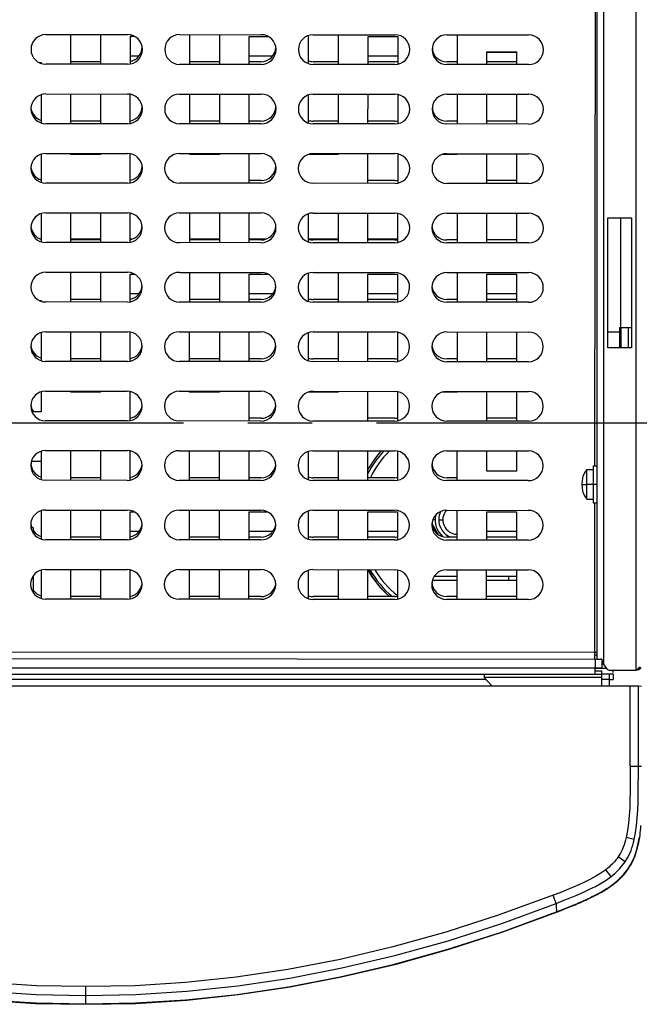
# Model space of a CAD drawing. Units: millimetres. Extents: x 17 to 305, y 14 to 285.
# Drawn here: x 114 to 131, y 25 to 52 of the extents above; entities that cross this region are included whole.
import ezdxf

# ---------------------------------------------------------------- set-up
doc = ezdxf.new("R2010")
doc.units = ezdxf.units.MM
doc.header["$LTSCALE"] = 23.1
doc.linetypes.add('CENTER', pattern=[0.6, 0.375, -0.075, 0.075, -0.075])
doc.layers.get('0').update_dxf_attribs({"linetype": 'CONTINUOUS'})
doc.layers.add('DEFAULT_1', color=7, linetype='CENTER')

msp = doc.modelspace()

# ---------------------------------------------------------------- linework, layer by layer
at = {"color": 9, "linetype": 'Continuous'}
for p, q in [((130.5438, 67.3974), (130.5438, 34.4574)), ((129.6738, 67.2544), (129.6738, 34.6004)), ((129.4419, 39.9572), (129.4578, 61.8576)), ((130.1338, 43.6824), (130.1338, 46.6374)), ((130.1384, 43.6824), (130.1384, 43.1374)), ((130.3478, 43.1374), (130.3478, 43.6824)), ((129.0838, 39.4574), (129.2215, 39.4574)), ((129.4938, 39.4574), (129.2215, 39.4574)), ((129.4383, 34.9376), (129.4412, 38.9576)), ((125.1338, 38.5074), (125.0742, 38.5074)), ((125.2338, 38.5074), (125.343, 38.5074)), ((127.1238, 36.8774), (127.1238, 36.9774)), ((102.0483, 34.9574), (129.4383, 34.9376)), ((129.4438, 34.7575), (129.4438, 34.5174)), ((102.0538, 34.5174), (129.4438, 34.5174)), ((129.4438, 34.5074), (129.7519, 34.5074)), ((126.5095, 34.2015), (105.3481, 34.2015)), ((129.6238, 34.2574), (126.4568, 34.2574)), ((129.8338, 34.2015), (129.6238, 34.2015)), ((130.3878, 31.8692), (130.3881, 34.0255)), ((130.6091, 31.8692), (130.6093, 34.0237)), ((130.3879, 31.8692), (130.6953, 31.8692)), ((130.5988, 29.7548), (130.6379, 29.9588)), ((130.5001, 29.8961), (130.2818, 29.9479)), ((130.5998, 29.7549), (130.5988, 29.7548)), ((130.2549, 29.2998), (130.0651, 29.429)), ((130.3254, 29.1019), (130.365, 29.1622)), ((129.8734, 28.9005), (129.7324, 29.0862)), ((130.1319, 28.8714), (130.1755, 28.9163)), ((129.9341, 28.7001), (129.9869, 28.7416)), ((128.3323, 28.3436), (128.3111, 28.3962)), ((129.3866, 28.3697), (129.4244, 28.3887)), ((129.7409, 28.5667), (129.7813, 28.5925)), ((128.3961, 28.1769), (128.3986, 28.1127)), ((128.3986, 28.1127), (128.4007, 28.0569)), ((128.8063, 28.1109), (128.8548, 28.1309)), ((128.9987, 28.1914), (129.046, 28.2119)), ((128.4007, 28.0569), (128.4027, 28.0091)), ((128.4054, 27.9514), (128.4501, 27.9688)), ((128.5853, 28.0219), (128.6298, 28.0396)), ((115.7304, 25.7008), (115.7305, 25.9377)), ((115.7304, 25.4709), (115.7304, 25.7008)), ((115.7304, 25.4709), (115.7304, 25.462))]:
    msp.add_line(p, q, dxfattribs=at)
at = {"color": 6, "linetype": 'Continuous'}
for p, q in [((129.4938, 67.0974), (129.4938, 34.7574)), ((114.6553, 51.5683), (116.8553, 51.5667)), ((115.3296, 50.7678), (115.3298, 51.5678)), ((116.1298, 51.5672), (116.1296, 50.7672)), ((116.9296, 50.7666), (116.9298, 51.5201)), ((116.9298, 51.5201), (117.0405, 51.5201)), ((118.2553, 51.5657), (120.4553, 51.5641)), ((118.5296, 50.7655), (118.5298, 51.5655)), ((119.3298, 51.5649), (119.3296, 50.7649)), ((120.1296, 50.7643), (120.1298, 51.519)), ((120.1298, 51.519), (120.6379, 51.5188)), ((121.7296, 50.7842), (121.7298, 51.542)), ((121.8553, 51.563), (124.0553, 51.5615)), ((122.5298, 51.5626), (122.5296, 50.7626)), ((123.3296, 50.762), (123.3298, 51.5178)), ((123.3298, 51.5178), (124.1298, 51.5175)), ((124.1298, 51.5175), (124.1296, 50.7614)), ((125.4553, 51.5604), (127.6553, 51.5588)), ((125.7298, 51.5602), (125.7296, 50.7602)), ((126.5296, 50.7597), (126.5297, 51.1066)), ((126.5297, 51.1066), (127.3297, 51.1063)), ((127.3297, 51.1063), (127.3296, 50.7591)), ((114.4772, 50.811), (114.5296, 50.811)), ((114.5296, 50.811), (114.5296, 50.7894)), ((116.8547, 50.7667), (114.6547, 50.7683)), ((120.4547, 50.7641), (118.2547, 50.7657)), ((124.0547, 50.7615), (121.8547, 50.763)), ((127.6547, 50.7588), (125.4547, 50.7604)), ((114.5293, 49.9474), (114.529, 49.1892)), ((114.6542, 49.9683), (116.8542, 49.9667)), ((115.329, 49.1678), (115.3293, 49.9678)), ((116.1293, 49.9672), (116.129, 49.1672)), ((116.929, 49.1666), (116.9293, 49.9666)), ((118.2542, 49.9657), (120.4542, 49.9641)), ((118.529, 49.1655), (118.5293, 49.9655)), ((119.3293, 49.9649), (119.329, 49.1649)), ((120.129, 49.1643), (120.1293, 49.9643)), ((121.729, 49.184), (121.7293, 49.9422)), ((121.8541, 49.9631), (124.0541, 49.9615)), ((122.5293, 49.9626), (122.529, 49.1626)), ((123.329, 49.162), (123.3293, 49.962)), ((124.1293, 49.9614), (124.129, 49.1614)), ((125.4541, 49.9604), (127.6541, 49.9588)), ((125.7293, 49.9602), (125.729, 49.1602)), ((126.529, 49.1597), (126.5293, 49.9597)), ((127.3293, 49.9591), (127.329, 49.1591)), ((116.8536, 49.1667), (114.6536, 49.1683)), ((120.4536, 49.1641), (118.2536, 49.1657)), ((124.0536, 49.1615), (121.8536, 49.1631)), ((127.6536, 49.1589), (125.4536, 49.1604)), ((114.5287, 48.3476), (114.5284, 47.589)), ((114.653, 48.3683), (116.853, 48.3667)), ((115.3287, 48.3407), (115.3287, 48.3678)), ((116.1287, 48.3404), (115.3287, 48.3407)), ((116.1287, 48.3672), (116.1287, 48.3404)), ((116.9284, 47.5666), (116.9287, 48.3666)), ((118.253, 48.3657), (120.453, 48.3641)), ((118.5287, 48.3395), (118.5287, 48.3655)), ((119.3287, 48.3392), (118.5287, 48.3395)), ((119.3287, 48.3649), (119.3287, 48.3392)), ((120.1284, 47.5643), (120.1287, 48.3643)), ((122.5287, 48.3381), (121.7287, 48.3384)), ((121.853, 48.3631), (124.053, 48.3615)), ((122.5287, 48.3626), (122.5287, 48.3381)), ((123.3284, 47.562), (123.3287, 48.362)), ((124.1287, 48.3614), (124.1284, 47.5614)), ((125.7287, 48.3369), (125.3207, 48.3371)), ((125.453, 48.3604), (127.653, 48.3589)), ((125.7287, 48.3602), (125.7287, 48.3369)), ((126.5284, 47.5597), (126.5287, 48.3597)), ((127.3287, 48.3591), (127.3284, 47.5591)), ((116.8524, 47.5667), (114.6524, 47.5683)), ((120.4524, 47.5641), (118.2524, 47.5657)), ((124.0524, 47.5615), (121.8524, 47.5631)), ((127.6524, 47.5589), (125.4524, 47.5604)), ((114.5281, 46.7478), (114.5278, 45.9888)), ((114.6518, 46.7683), (116.8518, 46.7667)), ((115.3278, 45.9678), (115.3281, 46.7678)), ((116.1281, 46.7672), (116.1278, 45.9672)), ((116.9278, 45.9666), (116.9281, 46.7666)), ((118.2518, 46.7657), (120.4518, 46.7641)), ((118.5278, 45.9655), (118.5281, 46.7655)), ((119.3281, 46.7649), (119.3278, 45.9649)), ((120.1278, 45.9643), (120.1281, 46.7643)), ((121.7278, 45.9836), (121.7281, 46.7426)), ((121.8518, 46.7631), (124.0518, 46.7615)), ((122.5281, 46.7626), (122.5278, 45.9626)), ((123.3278, 45.962), (123.3281, 46.762)), ((124.1281, 46.7614), (124.1278, 45.9614)), ((125.4518, 46.7604), (127.6518, 46.7589)), ((125.7281, 46.7602), (125.7278, 45.9602)), ((126.5278, 45.9597), (126.5281, 46.7597)), ((127.3281, 46.7591), (127.3278, 45.9591)), ((129.7838, 46.6374), (130.4238, 46.6374)), ((129.7838, 43.1374), (129.7838, 46.6374)), ((130.4238, 46.6374), (130.4238, 43.1374)), ((116.8513, 45.9667), (114.6513, 45.9683)), ((120.4513, 45.9641), (118.2513, 45.9657)), ((124.0513, 45.9615), (121.8513, 45.9631)), ((127.6513, 45.9589), (125.4513, 45.9604)), ((114.6507, 45.1683), (116.8507, 45.1667)), ((115.3272, 44.3678), (115.3275, 45.1678)), ((116.1275, 45.1672), (116.1272, 44.3672)), ((116.9272, 44.3666), (116.9275, 45.1201)), ((116.9275, 45.1201), (117.0358, 45.1201)), ((118.2507, 45.1657), (120.4507, 45.1641)), ((118.5272, 44.3655), (118.5275, 45.1655)), ((119.3275, 45.1649), (119.3272, 44.3649)), ((120.1272, 44.3643), (120.1275, 45.119)), ((120.1275, 45.119), (120.6332, 45.1188)), ((121.7272, 44.3834), (121.7275, 45.1428)), ((121.8507, 45.1631), (124.0507, 45.1615)), ((122.5275, 45.1626), (122.5272, 44.3626)), ((123.3272, 44.362), (123.3275, 45.1178)), ((123.3275, 45.1178), (124.1275, 45.1175)), ((124.1275, 45.1175), (124.1272, 44.3614)), ((125.4507, 45.1604), (127.6507, 45.1589)), ((125.7275, 45.1602), (125.7272, 44.3602)), ((126.5272, 44.3597), (126.5275, 45.1166)), ((126.5275, 45.1166), (127.3275, 45.1163)), ((127.3275, 45.1163), (127.3272, 44.3591)), ((114.4726, 44.411), (114.5273, 44.411)), ((114.5273, 44.411), (114.5272, 44.3886)), ((116.8501, 44.3667), (114.6501, 44.3683)), ((120.4501, 44.3641), (118.2501, 44.3657)), ((124.0501, 44.3615), (121.8501, 44.3631)), ((127.6501, 44.3589), (125.4501, 44.3604)), ((114.5269, 43.5482), (114.5267, 42.7884)), ((114.6495, 43.5683), (116.8495, 43.5667)), ((115.3267, 42.7678), (115.3269, 43.5678)), ((116.1269, 43.5672), (116.1267, 42.7672)), ((116.9267, 42.7666), (116.9269, 43.5666)), ((118.2495, 43.5657), (120.4495, 43.5641)), ((118.5267, 42.7655), (118.5269, 43.5655)), ((119.3269, 43.5649), (119.3267, 42.7649)), ((120.1267, 42.7643), (120.1269, 43.5643)), ((121.7267, 42.7832), (121.7269, 43.543)), ((121.8495, 43.5631), (124.0495, 43.5615)), ((122.5269, 43.5626), (122.5267, 42.7626)), ((123.3267, 42.762), (123.3269, 43.562)), ((124.1269, 43.5614), (124.1267, 42.7614)), ((125.4495, 43.5604), (127.6495, 43.5589)), ((125.7269, 43.5602), (125.7267, 42.7602)), ((126.5267, 42.7597), (126.5269, 43.5597)), ((127.3269, 43.5591), (127.3267, 42.7591)), ((130.1038, 43.6824), (130.4238, 43.6824)), ((130.1038, 43.6824), (130.1038, 43.1374)), ((130.4238, 43.1374), (129.7838, 43.1374)), ((116.8489, 42.7667), (114.6489, 42.7683)), ((120.4489, 42.7641), (118.2489, 42.7657)), ((124.0489, 42.7615), (121.8489, 42.7631)), ((127.6489, 42.7589), (125.4489, 42.7604)), ((114.5264, 41.9484), (114.5262, 41.411)), ((114.6484, 41.9683), (116.8484, 41.9667)), ((115.3264, 41.9407), (115.3264, 41.9678)), ((116.1264, 41.9404), (115.3264, 41.9407)), ((116.1264, 41.9672), (116.1264, 41.9404)), ((116.9261, 41.1666), (116.9264, 41.9666)), ((118.2484, 41.9657), (120.4484, 41.9641)), ((118.5264, 41.9395), (118.5264, 41.9655)), ((119.3264, 41.9392), (118.5264, 41.9395)), ((119.3264, 41.9649), (119.3264, 41.9392)), ((120.1261, 41.1643), (120.1264, 41.9643)), ((122.5264, 41.9381), (121.7264, 41.9384)), ((121.8484, 41.9631), (124.0484, 41.9615)), ((122.5264, 41.9626), (122.5264, 41.9381)), ((123.3261, 41.162), (123.3264, 41.962)), ((124.1264, 41.9614), (124.1261, 41.1614)), ((125.7264, 41.9369), (125.3161, 41.9371)), ((125.4484, 41.9604), (127.6484, 41.9589)), ((125.7264, 41.9602), (125.7264, 41.9369)), ((126.5261, 41.1597), (126.5264, 41.9597)), ((127.3264, 41.9591), (127.3261, 41.1591)), ((114.5262, 41.411), (114.2807, 41.4111)), ((116.8478, 41.1667), (114.6478, 41.1683)), ((120.4478, 41.1641), (118.2478, 41.1657)), ((124.0478, 41.1615), (121.8478, 41.1631)), ((127.6478, 41.1589), (125.4478, 41.1604)), ((114.5258, 40.3486), (114.5255, 39.588)), ((114.6472, 40.3683), (116.8472, 40.3667)), ((115.3255, 39.5678), (115.3258, 40.3678)), ((116.1258, 40.3672), (116.1255, 39.5672)), ((116.9255, 39.5666), (116.9258, 40.3666)), ((118.2472, 40.3657), (120.4472, 40.3641)), ((118.5255, 39.5655), (118.5258, 40.3655)), ((119.3258, 40.3649), (119.3255, 39.5649)), ((120.1255, 39.5643), (120.1258, 40.3643)), ((121.7255, 39.5828), (121.7258, 40.3434)), ((121.8472, 40.3631), (124.0472, 40.3615)), ((122.5258, 40.3626), (122.5255, 39.5626)), ((123.3255, 39.562), (123.3258, 40.362)), ((124.1258, 40.3614), (124.1255, 39.5614)), ((125.4472, 40.3604), (127.6472, 40.3589)), ((125.7258, 40.3602), (125.7255, 39.5602)), ((126.5256, 39.8166), (126.5258, 40.3597)), ((127.3258, 40.3591), (127.3256, 39.8163)), ((127.3256, 39.8163), (126.5256, 39.8166)), ((116.8466, 39.5667), (114.6466, 39.5683)), ((120.4466, 39.5641), (118.2466, 39.5657)), ((124.0466, 39.5615), (121.8466, 39.5631)), ((127.6466, 39.5589), (125.4466, 39.5604)), ((114.5252, 38.7488), (114.5249, 37.9878)), ((114.646, 38.7683), (116.846, 38.7667)), ((115.3249, 37.9678), (115.3252, 38.7678)), ((116.1252, 38.7672), (116.1249, 37.9672)), ((116.9249, 37.9666), (116.9252, 38.7201)), ((116.9252, 38.7201), (117.0312, 38.7201)), ((118.246, 38.7657), (120.446, 38.7641)), ((118.5249, 37.9655), (118.5252, 38.7655)), ((119.3252, 38.7649), (119.3249, 37.9649)), ((120.1249, 37.9643), (120.1252, 38.719)), ((120.1252, 38.719), (120.6286, 38.7188)), ((121.7249, 37.9826), (121.7252, 38.7436)), ((121.846, 38.7631), (124.046, 38.7615)), ((122.5252, 38.7626), (122.5249, 37.9626)), ((123.3249, 37.962), (123.3252, 38.7178)), ((123.3252, 38.7178), (124.1252, 38.7175)), ((124.1252, 38.7175), (124.1249, 37.9614)), ((125.446, 38.7604), (127.646, 38.7589)), ((125.7252, 38.7602), (125.7249, 37.9602)), ((126.5249, 37.9597), (126.5252, 38.7166)), ((126.5252, 38.7166), (127.3252, 38.7163)), ((127.3252, 38.7163), (127.3249, 37.9591)), ((114.325, 38.2911), (114.2544, 38.2911)), ((114.325, 38.1299), (114.325, 38.2911)), ((116.8455, 37.9667), (114.6455, 37.9683)), ((120.4455, 37.9641), (118.2455, 37.9657)), ((124.0455, 37.9615), (121.8455, 37.9631)), ((127.6455, 37.9589), (125.4455, 37.9604)), ((114.5246, 37.149), (114.5243, 36.3876)), ((114.6449, 37.1683), (116.8449, 37.1667)), ((115.3243, 36.3678), (115.3246, 37.1678)), ((116.1246, 37.1672), (116.1243, 36.3672)), ((116.9243, 36.3666), (116.9246, 37.1666)), ((118.2449, 37.1657), (120.4449, 37.1641)), ((118.5243, 36.3655), (118.5246, 37.1655)), ((119.3246, 37.1649), (119.3243, 36.3649)), ((120.1243, 36.3643), (120.1246, 37.1643)), ((121.7243, 36.3824), (121.7246, 37.1438)), ((121.8449, 37.1631), (124.0449, 37.1615)), ((122.5246, 37.1626), (122.5243, 36.3626)), ((123.3243, 36.362), (123.3246, 37.162)), ((124.1246, 37.1614), (124.1243, 36.3614)), ((125.4449, 37.1604), (127.6449, 37.1589)), ((125.7246, 37.1602), (125.7243, 36.3602)), ((126.5243, 36.3597), (126.5246, 37.1597)), ((127.3246, 37.1591), (127.3243, 36.3591)), ((114.3244, 36.529), (114.3246, 37.0075)), ((116.8443, 36.3667), (114.6443, 36.3683)), ((120.4443, 36.3641), (118.2443, 36.3657)), ((124.0443, 36.3615), (121.8443, 36.3631)), ((127.6443, 36.3589), (125.4443, 36.3604)), ((101.9538, 34.7774), (129.4938, 34.7575)), ((129.4381, 34.7575), (129.4383, 34.9376)), ((129.4938, 34.8575), (129.4382, 34.8575)), ((129.4383, 34.9376), (129.4938, 34.9375)), ((129.4938, 34.7574), (129.5938, 34.7574)), ((129.6438, 34.7074), (129.6438, 34.6725)), ((129.6672, 34.6083), (129.7639, 34.4931)), ((129.8405, 34.4574), (130.5438, 34.4574)), ((130.5752, 34.4774), (130.5438, 34.4574)), ((130.6596, 34.5374), (130.634, 34.5175))]:
    msp.add_line(p, q, dxfattribs=at)
at = {"color": 7, "linetype": 'Continuous'}
for p, q in [((125.0638, 51.2385), (125.0638, 51.1315)), ((116.9238, 50.9974), (117.1686, 50.9974)), ((120.1238, 50.9974), (120.7686, 50.9974)), ((123.3238, 50.9974), (124.1238, 50.9974)), ((127.3297, 51.0874), (126.5297, 51.0874)), ((116.1296, 50.8374), (115.3296, 50.8374)), ((119.3296, 50.8374), (118.5296, 50.8374)), ((120.4491, 50.8374), (120.1296, 50.8374)), ((122.5296, 50.8374), (121.8491, 50.8374)), ((124.0491, 50.8374), (123.3296, 50.8374)), ((125.7296, 50.8374), (125.4491, 50.8374)), ((127.3296, 50.8374), (126.5296, 50.8374)), ((125.0638, 49.6442), (125.0638, 49.5315)), ((116.129, 49.2374), (115.329, 49.2374)), ((119.329, 49.2374), (118.529, 49.2374)), ((120.4491, 49.2374), (120.129, 49.2374)), ((122.529, 49.2374), (121.8491, 49.2374)), ((124.0491, 49.2374), (123.329, 49.2374)), ((125.729, 49.2374), (125.4491, 49.2374)), ((127.329, 49.2374), (126.529, 49.2374)), ((120.4491, 47.6374), (120.1284, 47.6374)), ((124.0491, 47.6374), (123.3284, 47.6374)), ((127.3284, 47.6374), (126.5284, 47.6374)), ((116.1278, 46.0574), (115.3278, 46.0574)), ((116.1278, 46.0374), (115.3278, 46.0374)), ((116.9712, 46.0574), (116.9278, 46.0574)), ((119.3278, 46.0374), (118.5278, 46.0374)), ((119.3279, 46.0574), (118.5279, 46.0574)), ((120.4491, 46.0374), (120.1278, 46.0374)), ((120.5712, 46.0574), (120.1279, 46.0574)), ((122.5279, 46.0574), (121.7279, 46.0574)), ((122.5278, 46.0374), (121.8491, 46.0374)), ((124.0491, 46.0374), (123.3278, 46.0374)), ((124.1279, 46.0574), (123.3279, 46.0574)), ((125.7278, 46.0374), (125.4491, 46.0374)), ((127.3278, 46.0374), (126.5278, 46.0374)), ((116.9238, 44.5974), (117.1686, 44.5974)), ((120.1238, 44.5974), (120.7686, 44.5974)), ((123.3238, 44.5974), (124.1238, 44.5974)), ((126.5238, 44.5974), (127.3238, 44.5974)), ((116.1273, 44.4374), (115.3273, 44.4374)), ((119.3273, 44.4374), (118.5273, 44.4374)), ((120.4491, 44.4374), (120.1273, 44.4374)), ((122.5273, 44.4374), (121.8491, 44.4374)), ((124.0491, 44.4374), (123.3273, 44.4374)), ((125.7273, 44.4374), (125.4491, 44.4374)), ((127.3273, 44.4374), (126.5273, 44.4374)), ((129.7838, 43.5674), (130.1038, 43.5674)), ((116.1267, 42.8374), (115.3267, 42.8374)), ((119.3267, 42.8374), (118.5267, 42.8374)), ((120.4491, 42.8374), (120.1267, 42.8374)), ((122.5267, 42.8374), (121.8491, 42.8374)), ((124.0491, 42.8374), (123.3267, 42.8374)), ((125.7267, 42.8374), (125.4491, 42.8374)), ((127.3267, 42.8374), (126.5267, 42.8374)), ((120.4491, 41.2374), (120.1261, 41.2374)), ((124.0491, 41.2374), (123.3261, 41.2374)), ((127.3261, 41.2374), (126.5261, 41.2374)), ((114.2659, 40.0874), (114.5238, 40.0874)), ((129.2215, 39.8574), (129.3938, 39.8574)), ((129.2215, 39.0574), (129.2215, 39.8574)), ((129.3938, 39.9574), (129.4938, 39.9574)), ((129.3938, 39.9572), (129.3938, 38.9576)), ((116.1255, 39.6374), (115.3255, 39.6374)), ((119.3255, 39.6374), (118.5255, 39.6374)), ((120.4491, 39.6374), (120.1255, 39.6374)), ((122.5255, 39.6374), (121.8491, 39.6374)), ((124.0491, 39.6374), (123.3255, 39.6374)), ((125.7255, 39.6374), (125.4491, 39.6374)), ((129.2215, 39.0574), (129.3938, 39.0574)), ((129.3938, 38.9574), (129.4938, 38.9574)), ((116.9238, 38.1974), (117.1686, 38.1974)), ((120.1238, 38.1974), (120.7686, 38.1974)), ((123.3238, 38.1974), (124.1238, 38.1974)), ((125.0682, 38.3602), (125.2073, 38.1194)), ((126.5238, 38.1974), (127.3238, 38.1974)), ((116.1249, 38.0374), (115.3249, 38.0374)), ((119.3249, 38.0374), (118.5249, 38.0374)), ((120.4491, 38.0374), (120.1249, 38.0374)), ((122.5249, 38.0374), (121.8491, 38.0374)), ((124.0491, 38.0374), (123.3249, 38.0374)), ((125.7249, 38.0374), (125.4491, 38.0374)), ((127.3249, 38.0374), (126.5249, 38.0374)), ((125.0629, 36.8774), (125.7245, 36.8774)), ((125.7246, 36.9774), (125.1096, 36.9774)), ((126.5245, 36.8774), (127.3245, 36.8774)), ((127.3246, 36.9774), (126.5246, 36.9774)), ((116.1244, 36.4374), (115.3244, 36.4374)), ((119.3244, 36.4374), (118.5244, 36.4374)), ((120.4491, 36.4374), (120.1244, 36.4374)), ((122.5244, 36.4374), (121.8491, 36.4374)), ((124.0491, 36.4374), (123.3244, 36.4374)), ((125.7244, 36.4374), (125.4491, 36.4374)), ((127.3244, 36.4374), (126.5244, 36.4374)), ((129.4438, 34.5174), (129.6238, 34.5174)), ((129.4438, 34.3374), (129.4438, 34.5174)), ((129.6238, 34.7074), (129.6238, 34.5174)), ((129.9338, 34.3953), (129.9338, 34.4574)), ((129.6238, 34.3374), (101.8738, 34.3374)), ((126.4568, 34.3374), (126.4568, 34.2574)), ((126.6749, 34.0259), (126.4568, 34.2574)), ((129.4438, 34.4374), (129.6238, 34.4374)), ((129.6238, 34.0256), (129.6238, 34.4374)), ((129.6238, 34.3574), (129.9338, 34.3574)), ((129.8338, 34.0255), (129.8338, 34.3573)), ((129.8338, 34.2074), (129.9338, 34.2074)), ((129.9338, 34.3574), (129.9338, 34.2074)), ((130.519, 34.0253), (101.075, 34.0293)), ((130.5587, 34.0251), (130.519, 34.0253)), ((130.5727, 34.0249), (130.5587, 34.0251)), ((130.5833, 34.0248), (130.5727, 34.0249)), ((130.6954, 34.0151), (130.608, 34.0238)), ((130.334, 29.0999), (130.3744, 29.1616)), ((129.9412, 28.6951), (129.9941, 28.7366)), ((129.5774, 28.4604), (129.621, 28.485)), ((128.8113, 28.1037), (128.8599, 28.1237)), ((129.2373, 28.2885), (129.2765, 28.3069)), ((128.4094, 27.944), (128.4546, 27.9615)), ((128.5894, 28.0144), (128.6341, 28.0321))]:
    msp.add_line(p, q, dxfattribs=at)
at = {"color": 6, "linetype": 'Continuous'}
msp.add_lwpolyline([(130.634, 34.5175), (130.6055, 34.4975), (130.5752, 34.4774)], dxfattribs=at)
at = {"color": 7, "linetype": 'Continuous'}
for points in [[(129.8338, 34.2015), (129.8378, 34.2025), (129.8417, 34.2034), (129.8455, 34.2042), (129.8492, 34.205), (129.8529, 34.2058), (129.8565, 34.2064), (129.8602, 34.2068), (129.8639, 34.2072), (129.8677, 34.2074)], [(130.608, 34.0238), (130.6064, 34.0239), (130.6046, 34.024), (130.6026, 34.0242), (130.6004, 34.0243), (130.5978, 34.0244), (130.5948, 34.0245), (130.5915, 34.0246), (130.5833, 34.0248)], [(130.6341, 29.8919), (130.645, 29.954), (130.6544, 30.0167), (130.6626, 30.08), (130.6696, 30.1438), (130.6754, 30.2081), (130.6803, 30.2728)], [(130.4478, 29.2938), (130.4806, 29.3644), (130.5109, 29.4379), (130.5386, 29.5138), (130.5636, 29.5921), (130.586, 29.6728), (130.6057, 29.756)], [(130.6057, 29.756), (130.6092, 29.7713), (130.6126, 29.7865), (130.6192, 29.8169)], [(130.6192, 29.8169), (130.6224, 29.8319), (130.6255, 29.847), (130.6285, 29.862), (130.6314, 29.877), (130.6341, 29.8919)], [(130.3744, 29.1616), (130.4124, 29.2263), (130.4478, 29.2938)], [(130.0929, 28.8224), (130.139, 28.8668), (130.1828, 28.912)], [(130.1828, 28.912), (130.2242, 28.958), (130.2632, 29.0046), (130.2998, 29.0519), (130.334, 29.0999)], [(129.7473, 28.5608), (129.7878, 28.5869), (129.8275, 28.6133), (129.8663, 28.6401), (129.9042, 28.6674), (129.9412, 28.6951)], [(129.9941, 28.7366), (130.0446, 28.779), (130.0929, 28.8224)], [(129.2765, 28.3069), (129.3154, 28.3254), (129.3539, 28.3442), (129.3921, 28.363)], [(129.3921, 28.363), (129.43, 28.3821), (129.4674, 28.4013), (129.5045, 28.4208), (129.5411, 28.4405), (129.5774, 28.4604)], [(129.621, 28.485), (129.6639, 28.5099), (129.706, 28.5352), (129.7473, 28.5608)], [(128.6341, 28.0321), (128.6786, 28.0499), (128.723, 28.0678), (128.7672, 28.0857), (128.8113, 28.1037)], [(128.8599, 28.1237), (128.9081, 28.1438), (128.9561, 28.164)], [(128.9561, 28.164), (129.0037, 28.1844), (129.0511, 28.2048)], [(129.0511, 28.2048), (129.0981, 28.2255), (129.1448, 28.2463), (129.1912, 28.2673), (129.2373, 28.2885)], [(103.0521, 27.9473), (104.5023, 27.4159), (105.9441, 26.9489), (107.3775, 26.5465), (108.8051, 26.2094), (110.2243, 25.9367), (111.6273, 25.7259), (113.0113, 25.5761), (114.379, 25.4881), (115.7304, 25.462)], [(115.7304, 25.462), (117.0818, 25.4877), (118.4496, 25.5754), (119.8336, 25.7248), (121.2366, 25.9353), (122.6559, 26.2075), (124.0836, 26.5443), (125.5171, 26.9464), (126.9591, 27.4129), (128.4094, 27.944)], [(128.4546, 27.9615), (128.4997, 27.9791), (128.5446, 27.9967), (128.5894, 28.0144)]]:
    msp.add_lwpolyline(points, dxfattribs=at)
at = {"color": 9, "linetype": 'Continuous'}
for points in [[(130.3878, 31.8692), (130.389, 31.6369), (130.3881, 31.4091), (130.3851, 31.1858), (130.3816, 30.967), (130.376, 30.7526), (130.3637, 30.5435), (130.3431, 30.3398), (130.3158, 30.1412), (130.2818, 29.9479)], [(130.5001, 29.8961), (130.5361, 30.0814), (130.5624, 30.2756), (130.5811, 30.4787), (130.5936, 30.6902), (130.6015, 30.9101), (130.606, 31.1382), (130.6082, 31.3744), (130.6089, 31.6183), (130.6091, 31.8692)], [(130.2818, 29.9479), (130.2653, 29.8818), (130.2468, 29.8178), (130.2264, 29.7558), (130.2041, 29.6957), (130.1799, 29.6377), (130.1539, 29.582), (130.1261, 29.5287), (130.0965, 29.4777), (130.0651, 29.429)], [(130.2549, 29.2998), (130.2905, 29.3559), (130.3241, 29.4145), (130.3556, 29.4755), (130.3851, 29.5394), (130.4126, 29.6062), (130.4377, 29.6752), (130.4606, 29.7464), (130.4813, 29.8199), (130.5001, 29.8961)], [(130.4382, 29.2926), (130.4713, 29.3625), (130.5019, 29.4355), (130.5299, 29.5113), (130.5554, 29.5899), (130.5783, 29.6711), (130.5988, 29.7548)], [(130.6038, 29.7556), (130.6017, 29.7552), (130.5998, 29.7549)], [(130.6067, 29.7558), (130.6061, 29.7558), (130.6055, 29.7558), (130.6047, 29.7557), (130.6038, 29.7556)], [(130.0651, 29.429), (130.0366, 29.3885), (130.006, 29.3485), (129.9732, 29.3091), (129.9382, 29.2702), (129.9011, 29.2318), (129.8619, 29.1943), (129.8208, 29.1575), (129.7776, 29.1215), (129.7324, 29.0862)], [(129.8734, 28.9005), (129.9252, 28.9415), (129.9746, 28.9833), (130.0217, 29.026), (130.0666, 29.0697), (130.1092, 29.1144), (130.1493, 29.1597), (130.1868, 29.2057), (130.2219, 29.2524), (130.2549, 29.2998)], [(130.365, 29.1622), (130.4027, 29.2258), (130.4382, 29.2926)], [(129.7324, 29.0862), (129.6009, 28.9967), (129.4623, 28.9111), (129.3166, 28.8294), (129.1633, 28.7525), (129.0029, 28.6795), (128.8373, 28.6076), (128.6671, 28.536), (128.4917, 28.4655), (128.3111, 28.3962)], [(128.3961, 28.1771), (128.5888, 28.2526), (128.7761, 28.3279), (128.9571, 28.4034), (129.131, 28.4796), (129.297, 28.5573), (129.4549, 28.6374), (129.6041, 28.7207), (129.7438, 28.808), (129.8734, 28.9005)], [(130.1755, 28.9163), (130.2166, 28.9619), (130.2553, 29.0081), (130.2916, 29.0548), (130.3254, 29.1019)], [(130.334, 29.0999), (130.3333, 29.0999), (130.3325, 29.1), (130.3316, 29.1002), (130.3307, 29.1004), (130.3297, 29.1007), (130.3287, 29.1009), (130.3277, 29.1012), (130.3266, 29.1016), (130.3254, 29.1019)], [(129.7813, 28.5925), (129.8208, 28.6188), (129.8594, 28.6455), (129.8972, 28.6726), (129.9341, 28.7001)], [(129.9341, 28.7001), (129.935, 28.6993), (129.9359, 28.6986), (129.9369, 28.6979), (129.9377, 28.6972), (129.9385, 28.6966), (129.9393, 28.6961), (129.94, 28.6957), (129.9407, 28.6953), (129.9412, 28.6951)], [(129.9869, 28.7416), (130.0375, 28.784), (130.0859, 28.8273), (130.1319, 28.8714)], [(115.7305, 25.9377), (114.3984, 25.9618), (113.0479, 26.0476), (111.679, 26.1949), (110.289, 26.403), (108.8806, 26.6727), (107.4618, 27.0069), (106.0351, 27.4066), (104.598, 27.8708), (103.1505, 28.3995)], [(128.3111, 28.3962), (126.8634, 27.8678), (125.4262, 27.404), (123.9994, 27.0047), (122.5805, 26.6709), (121.172, 26.4016), (119.782, 26.1939), (118.4131, 26.0469), (117.0626, 25.9615), (115.7305, 25.9377)], [(129.3099, 28.3322), (129.3485, 28.3508), (129.3866, 28.3697)], [(129.4244, 28.3887), (129.4618, 28.4079), (129.4988, 28.4273), (129.5354, 28.4469), (129.5716, 28.4668)], [(129.5716, 28.4668), (129.6151, 28.4912), (129.6578, 28.516)], [(129.5774, 28.4604), (129.5769, 28.4608), (129.5764, 28.4612), (129.5759, 28.4618), (129.5753, 28.4625), (129.5746, 28.4632), (129.5739, 28.464), (129.5732, 28.4649), (129.5724, 28.4658), (129.5716, 28.4668)], [(129.6578, 28.516), (129.6997, 28.5412), (129.7409, 28.5667)], [(103.0654, 28.1803), (104.5313, 27.6428), (105.9842, 27.1741), (107.4243, 26.7727), (108.8552, 26.4365), (110.2739, 26.165), (111.6714, 25.9581), (113.045, 25.8136), (114.398, 25.7287), (115.7304, 25.7008)], [(115.7304, 25.7008), (117.0819, 25.7291), (118.4472, 25.8156), (119.8264, 25.9617), (121.2203, 26.1692), (122.6287, 26.4396), (124.0503, 26.774), (125.485, 27.174), (126.9335, 27.6411), (128.3961, 28.1769)], [(128.3961, 28.1771), (128.3931, 28.1846), (128.3904, 28.1932), (128.3872, 28.2036), (128.383, 28.2167), (128.3773, 28.2328), (128.3702, 28.2513), (128.3618, 28.2718), (128.3526, 28.2941), (128.3427, 28.3182), (128.3323, 28.3436)], [(128.6298, 28.0396), (128.674, 28.0573), (128.7181, 28.075), (128.7622, 28.0929), (128.8063, 28.1109)], [(128.8113, 28.1037), (128.8109, 28.1041), (128.8105, 28.1047), (128.81, 28.1053), (128.8094, 28.1061), (128.8089, 28.1069), (128.8083, 28.1078), (128.8076, 28.1088), (128.807, 28.1098), (128.8063, 28.1109)], [(128.8548, 28.1309), (128.9031, 28.1509), (128.951, 28.1711), (128.9987, 28.1914)], [(129.046, 28.2119), (129.093, 28.2324), (129.1396, 28.2532), (129.1859, 28.2741), (129.2318, 28.2953)], [(129.2318, 28.2953), (129.2711, 28.3137), (129.3099, 28.3322)], [(129.2373, 28.2885), (129.2368, 28.2889), (129.2363, 28.2894), (129.2358, 28.29), (129.2352, 28.2907), (129.2346, 28.2915), (129.234, 28.2924), (129.2333, 28.2933), (129.2326, 28.2943), (129.2318, 28.2953)], [(103.0561, 27.9548), (104.5412, 27.4104), (106.0094, 26.9375), (107.4578, 26.5349), (108.8783, 26.2023), (110.2738, 25.9361), (111.6579, 25.7312), (113.0333, 25.5858), (114.3916, 25.4996), (115.7304, 25.4709)], [(115.7304, 25.4709), (117.0691, 25.4992), (118.4274, 25.5851), (119.803, 25.7301), (121.1875, 25.9347), (122.5836, 26.2007), (124.0044, 26.533), (125.4528, 26.9352), (126.9207, 27.4076), (128.4054, 27.9514)], [(128.4027, 28.0091), (128.4036, 27.988), (128.4045, 27.9688), (128.4054, 27.9514)], [(128.4094, 27.944), (128.4092, 27.9445), (128.4089, 27.9451), (128.4086, 27.9458), (128.4083, 27.9466), (128.4078, 27.9475), (128.4073, 27.9484), (128.4067, 27.9494), (128.4061, 27.9504), (128.4054, 27.9514)], [(128.4501, 27.9688), (128.4952, 27.9865), (128.5404, 28.0042), (128.5853, 28.0219)]]:
    msp.add_lwpolyline(points, dxfattribs=at)
at = {"color": 6, "linetype": 'Continuous'}
for centre, radius, start, end in [((114.655, 51.1683), 0.4, 89.95851, 269.95851), ((116.855, 51.1667), 0.4, 269.95851, 89.95851), ((118.255, 51.1657), 0.4, 89.95851, 269.95851), ((120.455, 51.1641), 0.4, 269.95851, 89.95851), ((121.855, 51.163), 0.4, 89.95851, 269.95851), ((124.055, 51.1615), 0.4, 269.95851, 89.95851), ((125.455, 51.1604), 0.4, 89.95851, 269.95851), ((127.655, 51.1588), 0.4, 269.95851, 89.95851), ((114.6539, 49.5683), 0.4, 89.95851, 269.95851), ((116.8539, 49.5667), 0.4, 269.95851, 89.95851), ((118.2539, 49.5657), 0.4, 89.95851, 269.95851), ((120.4539, 49.5641), 0.4, 269.95851, 89.95851), ((121.8539, 49.5631), 0.4, 89.95851, 269.95851), ((124.0539, 49.5615), 0.4, 269.95851, 89.95851), ((125.4539, 49.5604), 0.4, 89.95851, 269.95851), ((127.6539, 49.5588), 0.4, 269.95851, 89.95851), ((114.6527, 47.9683), 0.4, 89.95851, 269.95851), ((116.8527, 47.9667), 0.4, 269.95851, 89.95851), ((118.2527, 47.9657), 0.4, 89.95851, 269.95851), ((120.4527, 47.9641), 0.4, 269.95851, 89.95851), ((121.8527, 47.9631), 0.4, 89.95851, 269.95851), ((124.0527, 47.9615), 0.4, 269.95851, 89.95851), ((125.4527, 47.9604), 0.4, 89.95851, 269.95851), ((127.6527, 47.9589), 0.4, 269.95851, 89.95851), ((114.6515, 46.3683), 0.4, 89.95851, 269.95851), ((116.8515, 46.3667), 0.4, 269.95851, 89.95851), ((118.2515, 46.3657), 0.4, 89.95851, 269.95851), ((120.4515, 46.3641), 0.4, 269.95851, 89.95851), ((121.8515, 46.3631), 0.4, 89.95851, 269.95851), ((124.0515, 46.3615), 0.4, 269.95851, 89.95851), ((125.4515, 46.3604), 0.4, 89.95851, 269.95851), ((127.6515, 46.3589), 0.4, 269.95851, 89.95851), ((114.6504, 44.7683), 0.4, 89.95851, 269.95851), ((116.8504, 44.7667), 0.4, 269.95851, 89.95851), ((118.2504, 44.7657), 0.4, 89.95851, 269.95851), ((120.4504, 44.7641), 0.4, 269.95851, 89.95851), ((121.8504, 44.7631), 0.4, 89.95851, 269.95851), ((124.0504, 44.7615), 0.4, 269.95851, 89.95851), ((125.4504, 44.7604), 0.4, 89.95851, 269.95851), ((127.6504, 44.7589), 0.4, 269.95851, 89.95851), ((114.6492, 43.1683), 0.4, 89.95851, 269.95851), ((116.8492, 43.1667), 0.4, 269.95851, 89.95851), ((118.2492, 43.1657), 0.4, 89.95851, 269.95851), ((120.4492, 43.1641), 0.4, 269.95851, 89.95851), ((121.8492, 43.1631), 0.4, 89.95851, 269.95851), ((124.0492, 43.1615), 0.4, 269.95851, 89.95851), ((125.4492, 43.1604), 0.4, 89.95851, 269.95851), ((127.6492, 43.1589), 0.4, 269.95851, 89.95851), ((114.6481, 41.5683), 0.4, 89.95851, 269.95851), ((116.8481, 41.5667), 0.4, 269.95851, 89.95851), ((118.2481, 41.5657), 0.4, 89.95851, 269.95851), ((120.4481, 41.5641), 0.4, 269.95851, 89.95851), ((121.8481, 41.5631), 0.4, 89.95851, 269.95851), ((124.0481, 41.5615), 0.4, 269.95851, 89.95851), ((125.4481, 41.5604), 0.4, 89.95851, 269.95851), ((127.6481, 41.5589), 0.4, 269.95851, 89.95851), ((114.6469, 39.9683), 0.4, 89.95851, 269.95851), ((116.8469, 39.9667), 0.4, 269.95851, 89.95851), ((118.2469, 39.9657), 0.4, 89.95851, 269.95851), ((120.4469, 39.9641), 0.4, 269.95851, 89.95851), ((121.8469, 39.9631), 0.4, 89.95851, 269.95851), ((124.0469, 39.9615), 0.4, 269.95851, 89.95851), ((125.4469, 39.9604), 0.4, 89.95851, 269.95851), ((127.6469, 39.9589), 0.4, 269.95851, 89.95851), ((114.6458, 38.3683), 0.4, 89.95851, 269.95851), ((116.8458, 38.3667), 0.4, 269.95851, 89.95851), ((118.2458, 38.3657), 0.4, 89.95851, 269.95851), ((120.4457, 38.3641), 0.4, 269.95851, 89.95851), ((121.8457, 38.3631), 0.4, 89.95851, 269.95851), ((124.0457, 38.3615), 0.4, 269.95851, 89.95851), ((125.4457, 38.3604), 0.4, 89.95851, 269.95851), ((127.6457, 38.3589), 0.4, 269.95851, 89.95851), ((114.6446, 36.7683), 0.4, 89.95851, 269.95851), ((116.8446, 36.7667), 0.4, 269.95851, 89.95851), ((118.2446, 36.7657), 0.4, 89.95851, 269.95851), ((120.4446, 36.7641), 0.4, 269.95851, 89.95851), ((121.8446, 36.7631), 0.4, 89.95851, 269.95851), ((124.0446, 36.7615), 0.4, 269.95851, 89.95851), ((125.4446, 36.7604), 0.4, 89.95851, 269.95851), ((127.6446, 36.7589), 0.4, 269.95851, 89.95851), ((129.5938, 34.7074), 0.05, 0, 90), ((129.7438, 34.6725), 0.1, 180, 220), ((129.8405, 34.5574), 0.1, 220, 270), ((130.5438, 34.6374), 0.18, 270, 323.19737)]:
    msp.add_arc(centre, radius, start, end, dxfattribs=at)
at = {"color": 7, "linetype": 'Continuous'}
for centre, radius, start, end in [((116.8491, 51.2374), 0.4, 281.6635, 359.17444), ((120.4491, 51.2374), 0.4, 270, 358.90595), ((125.4491, 51.2374), 0.4, 189.6002, 270), ((121.8491, 51.2374), 0.4, 252.56453, 270), ((124.0491, 51.2374), 0.4, 270, 281.66357), ((114.6491, 49.6374), 0.4, 188.65672, 252.47651), ((116.8491, 49.6374), 0.4, 281.57881, 358.5597), ((120.4491, 49.6374), 0.4, 270, 358.29012), ((125.4491, 49.6374), 0.4, 188.96927, 270), ((121.8491, 49.6374), 0.4, 252.47658, 270), ((124.0491, 49.6374), 0.4, 270, 281.57888), ((114.6491, 48.0374), 0.4, 188.02656, 252.38859), ((116.8491, 48.0374), 0.4, 281.4941, 357.9425), ((120.4491, 48.0374), 0.4, 270, 357.6719), ((124.0491, 48.0374), 0.4, 270, 281.49417), ((114.6491, 46.4374), 0.4, 187.39711, 252.30067), ((116.8491, 46.4374), 0.4, 281.40936, 357.32298), ((120.4491, 46.4374), 0.4, 270, 357.05141), ((125.4491, 46.4374), 0.4, 187.709, 270), ((121.8491, 46.4374), 0.4, 252.30074, 270), ((124.0491, 46.4374), 0.4, 270, 281.40943), ((116.8491, 44.8374), 0.4, 281.32459, 356.36553), ((120.4491, 44.8374), 0.4, 270, 356.18968), ((125.4491, 44.8374), 0.4, 186.94567, 270), ((121.8491, 44.8374), 0.4, 252.21285, 270), ((124.0491, 44.8374), 0.4, 270, 281.32466), ((114.6491, 43.2374), 0.4, 185.12606, 252.12489), ((116.8491, 43.2374), 0.4, 281.23979, 355.14527), ((120.4491, 43.2374), 0.4, 270, 354.96844), ((125.4491, 43.2374), 0.4, 185.72794, 270), ((121.8491, 43.2374), 0.4, 252.12496, 270), ((124.0491, 43.2374), 0.4, 270, 281.23986), ((114.6491, 41.6374), 0.4, 183.91582, 214.54641), ((116.8491, 41.6374), 0.4, 281.15497, 353.91869), ((120.4491, 41.6374), 0.4, 270, 353.74105), ((124.0491, 41.6374), 0.4, 270, 281.15504), ((125.7338, 38.5074), 2.7604, 137.77779, 150.82347), ((125.7338, 38.5074), 2.6, 134.48038, 154.20718), ((114.6491, 40.0374), 0.4, 182.71189, 251.94917), ((116.8491, 40.0374), 0.4, 281.07011, 352.68697), ((120.4491, 40.0374), 0.4, 270, 352.50868), ((125.4491, 40.0374), 0.4, 183.30776, 270), ((129.7338, 39.4574), 0.65, 142.02014, 217.97986), ((121.8491, 40.0374), 0.4, 251.94924, 270), ((124.0491, 40.0374), 0.4, 270, 281.07018), ((125.7338, 38.5074), 0.5, 154.06415, 179.99614), ((125.7338, 38.5074), 0.3908, 139.64245, 268.71972), ((125.7338, 38.5074), 0.6, 168.69854, 229.58363), ((125.7338, 38.5074), 0.5, 180.00386, 250.30393), ((114.6491, 38.4374), 0.4, 181.8396, 201.48516), ((114.6491, 38.4374), 0.4, 215.74162, 251.86133), ((116.8491, 38.4374), 0.4, 280.98523, 351.87574), ((120.4491, 38.4374), 0.4, 270, 351.78417), ((125.4491, 38.4374), 0.4, 182.68766, 270), ((121.8491, 38.4374), 0.4, 251.8614, 270), ((124.0491, 38.4374), 0.4, 270, 280.9853), ((125.7338, 38.5074), 2.7604, 209.13624, 228.63881), ((125.7338, 38.5074), 2.6, 211.18299, 231.73414), ((114.6491, 36.8374), 0.4, 215.59082, 251.77351), ((116.8491, 36.8374), 0.4, 280.90032, 351.24153), ((120.4491, 36.8374), 0.4, 270, 351.14985), ((125.4491, 36.8374), 0.4, 182.0703, 270), ((121.8491, 36.8374), 0.4, 251.77358, 270), ((124.0491, 36.8374), 0.4, 270, 280.90038), ((129.8238, 34.7574), 0.2, 187.80714, 202.68384)]:
    msp.add_arc(centre, radius, start, end, dxfattribs=at)
at = {"color": 9, "linetype": 'Continuous'}
for radius, start, end in [(2.7093, 136.77497, 152.76614), (2.7583, 137.74268, 150.85561), (0.6817, 185.49289, 192.4669), (2.7583, 209.10486, 228.68136), (2.7093, 209.79476, 229.8661)]:
    msp.add_arc((125.7338, 38.5074), radius, start, end, dxfattribs=at)
at = {"layer": 'DEFAULT_1', "color": 2, "linetype": 'CENTER'}
msp.add_line((81.9797, 41.1189), (156.4042, 41.1189), dxfattribs=at)

doc.saveas('drawing.dxf')
